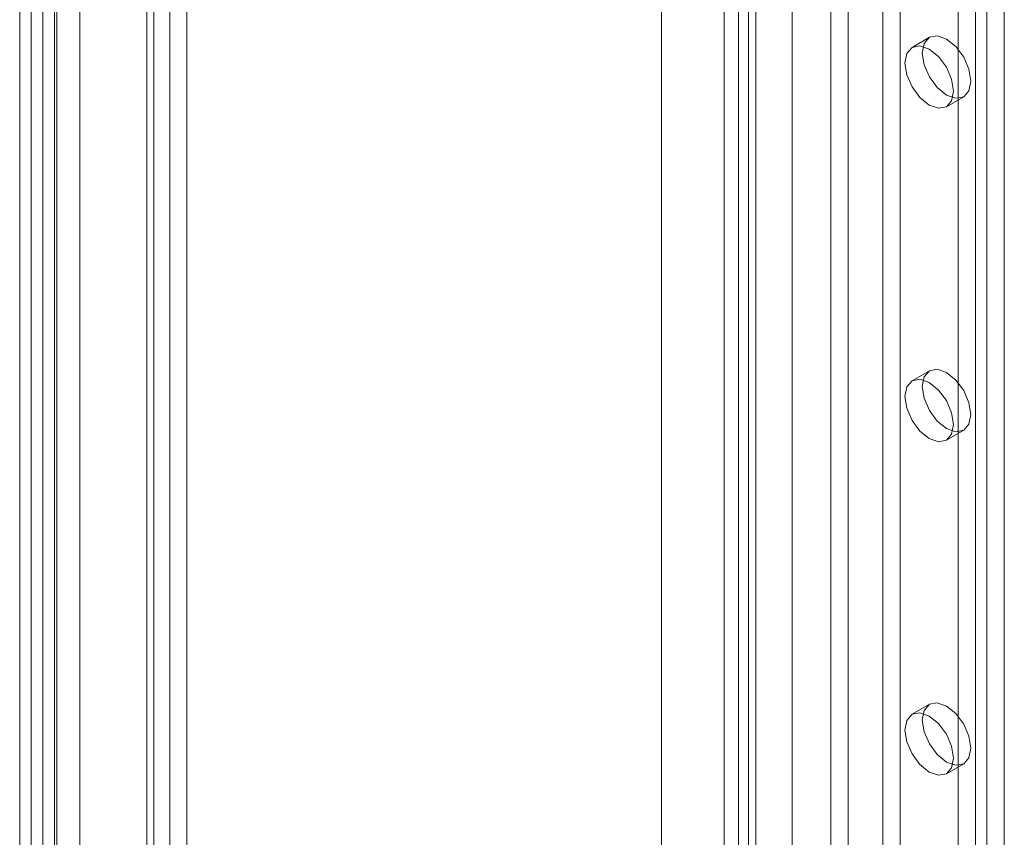
# Model space of a CAD drawing. Units: millimetres. Extents: x 0 to 420, y 0 to 297.
# Drawn here: x 333 to 339, y 129 to 134 of the extents above; entities that cross this region are included whole.
import ezdxf

# ---------------------------------------------------------------- set-up
doc = ezdxf.new("R2010")
doc.units = ezdxf.units.MM

msp = doc.modelspace()

# ---------------------------------------------------------------- linework, layer by layer
at = {"color": 7, "linetype": 'Continuous', "lineweight": 15}
for p, q in [((333.4938, 213.8308), (333.4938, 120.7331)), ((333.3524, 120.6514), (333.3524, 213.7491)), ((334.2716, 213.3817), (334.2716, 120.284)), ((334.1302, 213.3001), (334.1302, 120.2024)), ((334.1302, 120.0296), (334.1302, 213.228)), ((334.1741, 120.1264), (334.1741, 213.2536)), ((334.3741, 120.1264), (334.3741, 213.2536)), ((333.4231, 119.299), (333.4231, 213.1423)), ((334.2716, 119.9479), (334.2716, 213.1464)), ((333.5645, 119.2173), (333.5645, 213.0606)), ((338.3163, 210.0202), (338.3163, 118.1593)), ((338.7405, 118.1593), (338.7405, 210.0202)), ((338.4223, 209.9589), (338.4223, 118.0981)), ((338.6345, 118.0981), (338.6345, 209.9589)), ((333.5787, 209.6817), (333.5787, 124.131)), ((337.7506, 117.8328), (337.7506, 209.6936)), ((333.7201, 209.6001), (333.7201, 124.0494)), ((337.8567, 117.7715), (337.8567, 209.6324)), ((337.6627, 209.5711), (337.6627, 117.7103)), ((337.8127, 209.5711), (337.8127, 117.7103)), ((337.8567, 209.5099), (337.8567, 117.6491)), ((337.7506, 209.4487), (337.7506, 117.5878)), ((337.2799, 162.9055), (337.2799, 117.6937)), ((338.0799, 117.6937), (338.0799, 162.9055)), ((339.2002, 123.6846), (339.2002, 161.137)), ((339.0941, 123.6234), (339.0941, 161.0758)), ((339.3769, 120.399), (339.3769, 137.6398)), ((339.2709, 120.3378), (339.2709, 137.5785)), ((338.9184, 133.4881), (338.8123, 133.4268)), ((339.0223, 133.0631), (339.1284, 133.1243)), ((338.9184, 131.4467), (338.8123, 131.3855)), ((339.0223, 131.0217), (339.1284, 131.083)), ((338.9184, 129.4054), (338.8123, 129.3441)), ((339.0223, 128.9804), (339.1284, 129.0416))]:
    msp.add_line(p, q, dxfattribs=at)
at = {"color": 7, "linetype": 'Continuous', "lineweight": 15, "flags": 128}
for points in [[(338.8749, 133.3919), (338.8862, 133.451), (338.9184, 133.4881), (338.9666, 133.4974), (339.0234, 133.4777), (339.0802, 133.4318), (339.1284, 133.3668), (339.1606, 133.2926), (339.1719, 133.2205), (339.1606, 133.1614), (339.1284, 133.1243), (339.0802, 133.115), (339.0234, 133.1347), (338.9666, 133.1806), (338.9184, 133.2456), (338.8862, 133.3198), (338.8749, 133.3919)], [(338.7688, 133.3307), (338.7801, 133.3898), (338.8123, 133.4268), (338.8605, 133.4362), (338.9173, 133.4164), (338.9741, 133.3706), (339.0223, 133.3056), (339.0545, 133.2314), (339.0658, 133.1592), (339.0545, 133.1001), (339.0223, 133.0631), (338.9741, 133.0537), (338.9173, 133.0735), (338.8605, 133.1193), (338.8123, 133.1843), (338.7801, 133.2585), (338.7688, 133.3307)], [(338.8749, 131.3506), (338.8862, 131.4097), (338.9184, 131.4467), (338.9666, 131.4561), (339.0234, 131.4363), (339.0802, 131.3905), (339.1284, 131.3255), (339.1606, 131.2513), (339.1719, 131.1791), (339.1606, 131.12), (339.1284, 131.083), (339.0802, 131.0736), (339.0234, 131.0934), (338.9666, 131.1392), (338.9184, 131.2042), (338.8862, 131.2784), (338.8749, 131.3506)], [(338.7688, 131.2893), (338.7801, 131.3484), (338.8123, 131.3855), (338.8605, 131.3948), (338.9173, 131.3751), (338.9741, 131.3292), (339.0223, 131.2642), (339.0545, 131.19), (339.0658, 131.1179), (339.0545, 131.0588), (339.0223, 131.0217), (338.9741, 131.0124), (338.9173, 131.0321), (338.8605, 131.078), (338.8123, 131.143), (338.7801, 131.2172), (338.7688, 131.2893)], [(338.8749, 129.3092), (338.8862, 129.3683), (338.9184, 129.4054), (338.9666, 129.4147), (339.0234, 129.395), (339.0802, 129.3491), (339.1284, 129.2841), (339.1606, 129.2099), (339.1719, 129.1378), (339.1606, 129.0787), (339.1284, 129.0416), (339.0802, 129.0323), (339.0234, 129.052), (338.9666, 129.0979), (338.9184, 129.1629), (338.8862, 129.2371), (338.8749, 129.3092)], [(338.7688, 129.248), (338.7801, 129.3071), (338.8123, 129.3441), (338.8605, 129.3535), (338.9173, 129.3337), (338.9741, 129.2879), (339.0223, 129.2229), (339.0545, 129.1487), (339.0658, 129.0765), (339.0545, 129.0174), (339.0223, 128.9804), (338.9741, 128.971), (338.9173, 128.9908), (338.8605, 129.0366), (338.8123, 129.1016), (338.7801, 129.1758), (338.7688, 129.248)]]:
    msp.add_lwpolyline(points, dxfattribs=at)

doc.saveas('drawing.dxf')
